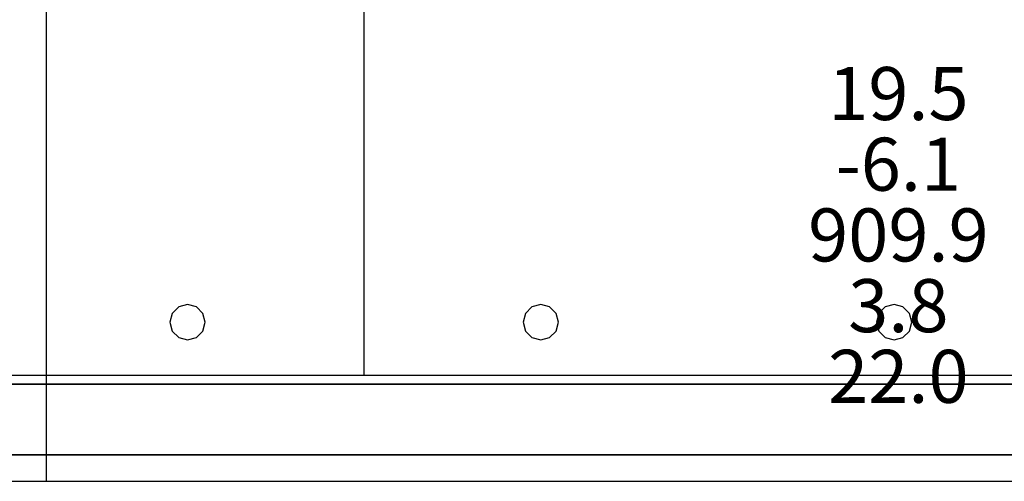
# Model space of a CAD drawing. Units: millimetres. Extents: x -15465 to 58838, y -42933 to 59294.
# Drawn here: x 47684 to 53258, y -42517 to -39906 of the extents above; entities that cross this region are included whole.
import ezdxf

# ---------------------------------------------------------------- set-up
doc = ezdxf.new("R2010")
doc.units = ezdxf.units.MM
doc.header["$MEASUREMENT"] = 0
for name, color, linetype, true_color in [('grid', 1, 'Continuous', 0xff0000), ('JCCAD_TMP', 7, 'Continuous', 0xffffff), ('node', 7, 'Continuous', 0xffffff), ('pile', 6, 'Continuous', 0xff00ff), ('raftslab', 7, 'Continuous', 0xffffff), ('wall', 7, 'Continuous', 0x55ff55)]:
    doc.layers.add(name, color=color, linetype=linetype, true_color=true_color)
doc.styles.add('yjkjccad', font='yjkeng.shx', dxfattribs={"width": 0.7, "bigfont": 'yjkchn.shx'})

msp = doc.modelspace()

# ---------------------------------------------------------------- linework, layer by layer
at = {"layer": 'grid'}
for p, q in [((49633.7, -41917, -9600), (49633.7, -38917, -9600)), ((41533.7, -41917, -9600), (49633.7, -41917, -9600)), ((49633.7, -41917, -9600), (55683.7, -41917, -9600))]:
    msp.add_line(p, q, dxfattribs=at)
at = {"layer": 'node'}
msp.add_point((49633.7, -41917, -9600), dxfattribs=at)
at = {"layer": 'pile', "color": 9, "true_color": 0xc0c0c0}
for p, q in [((48633.7, -41517, -9700), (48583.7, -41530.4, -9700)), ((48633.7, -41517, -21700), (48583.7, -41530.4, -21700)), ((48683.7, -41530.4, -9700), (48633.7, -41517, -9700)), ((48683.7, -41530.4, -21700), (48633.7, -41517, -21700)), ((48633.7, -41517, -9700), (48633.7, -41517, -21700)), ((50633.7, -41517, -9700), (50583.7, -41530.4, -9700)), ((50633.7, -41517, -21700), (50583.7, -41530.4, -21700)), ((50683.7, -41530.4, -9700), (50633.7, -41517, -9700)), ((50683.7, -41530.4, -21700), (50633.7, -41517, -21700)), ((50633.7, -41517, -9700), (50633.7, -41517, -21700)), ((52633.7, -41517, -9700), (52583.7, -41530.4, -9700)), ((52633.7, -41517, -21700), (52583.7, -41530.4, -21700)), ((52683.7, -41530.4, -9700), (52633.7, -41517, -9700)), ((52683.7, -41530.4, -21700), (52633.7, -41517, -21700)), ((52633.7, -41517, -9700), (52633.7, -41517, -21700)), ((48547.1, -41567, -9700), (48533.7, -41617, -9700)), ((48547.1, -41567, -21700), (48533.7, -41617, -21700)), ((48583.7, -41530.4, -9700), (48547.1, -41567, -9700)), ((48583.7, -41530.4, -21700), (48547.1, -41567, -21700)), ((48720.3, -41567, -9700), (48683.7, -41530.4, -9700)), ((48720.3, -41567, -21700), (48683.7, -41530.4, -21700)), ((48733.7, -41617, -9700), (48720.3, -41567, -9700)), ((48733.7, -41617, -21700), (48720.3, -41567, -21700)), ((50547.1, -41567, -9700), (50533.7, -41617, -9700)), ((50547.1, -41567, -21700), (50533.7, -41617, -21700)), ((50583.7, -41530.4, -9700), (50547.1, -41567, -9700)), ((50583.7, -41530.4, -21700), (50547.1, -41567, -21700)), ((50720.3, -41567, -9700), (50683.7, -41530.4, -9700)), ((50720.3, -41567, -21700), (50683.7, -41530.4, -21700)), ((50733.7, -41617, -9700), (50720.3, -41567, -9700)), ((50733.7, -41617, -21700), (50720.3, -41567, -21700)), ((52547.1, -41567, -9700), (52533.7, -41617, -9700)), ((52547.1, -41567, -21700), (52533.7, -41617, -21700)), ((52583.7, -41530.4, -9700), (52547.1, -41567, -9700)), ((52583.7, -41530.4, -21700), (52547.1, -41567, -21700)), ((52720.3, -41567, -9700), (52683.7, -41530.4, -9700)), ((52720.3, -41567, -21700), (52683.7, -41530.4, -21700)), ((52733.7, -41617, -9700), (52720.3, -41567, -9700)), ((52733.7, -41617, -21700), (52720.3, -41567, -21700)), ((48533.7, -41617, -9700), (48547.1, -41667, -9700)), ((48533.7, -41617, -21700), (48547.1, -41667, -21700)), ((48533.7, -41617, -9700), (48533.7, -41617, -21700)), ((48720.3, -41667, -9700), (48733.7, -41617, -9700)), ((48720.3, -41667, -21700), (48733.7, -41617, -21700)), ((48733.7, -41617, -9700), (48733.7, -41617, -9700)), ((48733.7, -41617, -21700), (48733.7, -41617, -21700)), ((48733.7, -41617, -9700), (48733.7, -41617, -21700)), ((50533.7, -41617, -9700), (50547.1, -41667, -9700)), ((50533.7, -41617, -21700), (50547.1, -41667, -21700)), ((50533.7, -41617, -9700), (50533.7, -41617, -21700)), ((50720.3, -41667, -9700), (50733.7, -41617, -9700)), ((50720.3, -41667, -21700), (50733.7, -41617, -21700)), ((50733.7, -41617, -9700), (50733.7, -41617, -9700)), ((50733.7, -41617, -21700), (50733.7, -41617, -21700)), ((50733.7, -41617, -9700), (50733.7, -41617, -21700)), ((52533.7, -41617, -9700), (52547.1, -41667, -9700)), ((52533.7, -41617, -21700), (52547.1, -41667, -21700)), ((52533.7, -41617, -9700), (52533.7, -41617, -21700)), ((52720.3, -41667, -9700), (52733.7, -41617, -9700)), ((52720.3, -41667, -21700), (52733.7, -41617, -21700)), ((52733.7, -41617, -9700), (52733.7, -41617, -9700)), ((52733.7, -41617, -21700), (52733.7, -41617, -21700)), ((52733.7, -41617, -9700), (52733.7, -41617, -21700)), ((48547.1, -41667, -9700), (48583.7, -41703.6, -9700)), ((48547.1, -41667, -21700), (48583.7, -41703.6, -21700)), ((48683.7, -41703.6, -9700), (48720.3, -41667, -9700)), ((48683.7, -41703.6, -21700), (48720.3, -41667, -21700)), ((50547.1, -41667, -9700), (50583.7, -41703.6, -9700)), ((50547.1, -41667, -21700), (50583.7, -41703.6, -21700)), ((50683.7, -41703.6, -9700), (50720.3, -41667, -9700)), ((50683.7, -41703.6, -21700), (50720.3, -41667, -21700)), ((52547.1, -41667, -9700), (52583.7, -41703.6, -9700)), ((52547.1, -41667, -21700), (52583.7, -41703.6, -21700)), ((52683.7, -41703.6, -9700), (52720.3, -41667, -9700)), ((52683.7, -41703.6, -21700), (52720.3, -41667, -21700)), ((48583.7, -41703.6, -9700), (48633.7, -41717, -9700)), ((48583.7, -41703.6, -21700), (48633.7, -41717, -21700)), ((48633.7, -41717, -9700), (48683.7, -41703.6, -9700)), ((48633.7, -41717, -21700), (48683.7, -41703.6, -21700)), ((48633.7, -41717, -9700), (48633.7, -41717, -21700)), ((50583.7, -41703.6, -9700), (50633.7, -41717, -9700)), ((50583.7, -41703.6, -21700), (50633.7, -41717, -21700)), ((50633.7, -41717, -9700), (50683.7, -41703.6, -9700)), ((50633.7, -41717, -21700), (50683.7, -41703.6, -21700)), ((50633.7, -41717, -9700), (50633.7, -41717, -21700)), ((52583.7, -41703.6, -9700), (52633.7, -41717, -9700)), ((52583.7, -41703.6, -21700), (52633.7, -41717, -21700)), ((52633.7, -41717, -9700), (52683.7, -41703.6, -9700)), ((52633.7, -41717, -21700), (52683.7, -41703.6, -21700)), ((52633.7, -41717, -9700), (52633.7, -41717, -21700))]:
    msp.add_line(p, q, dxfattribs=at)
at = {"layer": 'pile', "color": 9, "true_color": 0xc0c0c0, "invisible_edges": 15}
for points in [[(48633.7, -41517, -9700), (48633.7, -41517, -21700), (48583.7, -41530.4, -21700)], [(48633.7, -41517, -9700), (48583.7, -41530.4, -21700), (48583.7, -41530.4, -9700)], [(48683.7, -41530.4, -9700), (48683.7, -41530.4, -21700), (48633.7, -41517, -21700)], [(48683.7, -41530.4, -9700), (48633.7, -41517, -21700), (48633.7, -41517, -9700)], [(50633.7, -41517, -9700), (50633.7, -41517, -21700), (50583.7, -41530.4, -21700)], [(50633.7, -41517, -9700), (50583.7, -41530.4, -21700), (50583.7, -41530.4, -9700)], [(50683.7, -41530.4, -9700), (50683.7, -41530.4, -21700), (50633.7, -41517, -21700)], [(50683.7, -41530.4, -9700), (50633.7, -41517, -21700), (50633.7, -41517, -9700)], [(52633.7, -41517, -9700), (52633.7, -41517, -21700), (52583.7, -41530.4, -21700)], [(52633.7, -41517, -9700), (52583.7, -41530.4, -21700), (52583.7, -41530.4, -9700)], [(52683.7, -41530.4, -9700), (52683.7, -41530.4, -21700), (52633.7, -41517, -21700)], [(52683.7, -41530.4, -9700), (52633.7, -41517, -21700), (52633.7, -41517, -9700)], [(48547.1, -41567, -9700), (48547.1, -41567, -21700), (48533.7, -41617, -21700)], [(48547.1, -41567, -9700), (48533.7, -41617, -21700), (48533.7, -41617, -9700)], [(48583.7, -41530.4, -9700), (48583.7, -41530.4, -21700), (48547.1, -41567, -21700)], [(48583.7, -41530.4, -9700), (48547.1, -41567, -21700), (48547.1, -41567, -9700)], [(48720.3, -41567, -9700), (48720.3, -41567, -21700), (48683.7, -41530.4, -21700)], [(48720.3, -41567, -9700), (48683.7, -41530.4, -21700), (48683.7, -41530.4, -9700)], [(48733.7, -41617, -9700), (48733.7, -41617, -21700), (48720.3, -41567, -21700)], [(48733.7, -41617, -9700), (48720.3, -41567, -21700), (48720.3, -41567, -9700)], [(50547.1, -41567, -9700), (50547.1, -41567, -21700), (50533.7, -41617, -21700)], [(50547.1, -41567, -9700), (50533.7, -41617, -21700), (50533.7, -41617, -9700)], [(50583.7, -41530.4, -9700), (50583.7, -41530.4, -21700), (50547.1, -41567, -21700)], [(50583.7, -41530.4, -9700), (50547.1, -41567, -21700), (50547.1, -41567, -9700)], [(50720.3, -41567, -9700), (50720.3, -41567, -21700), (50683.7, -41530.4, -21700)], [(50720.3, -41567, -9700), (50683.7, -41530.4, -21700), (50683.7, -41530.4, -9700)], [(50733.7, -41617, -9700), (50733.7, -41617, -21700), (50720.3, -41567, -21700)], [(50733.7, -41617, -9700), (50720.3, -41567, -21700), (50720.3, -41567, -9700)], [(52547.1, -41567, -9700), (52547.1, -41567, -21700), (52533.7, -41617, -21700)], [(52547.1, -41567, -9700), (52533.7, -41617, -21700), (52533.7, -41617, -9700)], [(52583.7, -41530.4, -9700), (52583.7, -41530.4, -21700), (52547.1, -41567, -21700)], [(52583.7, -41530.4, -9700), (52547.1, -41567, -21700), (52547.1, -41567, -9700)], [(52720.3, -41567, -9700), (52720.3, -41567, -21700), (52683.7, -41530.4, -21700)], [(52720.3, -41567, -9700), (52683.7, -41530.4, -21700), (52683.7, -41530.4, -9700)], [(52733.7, -41617, -9700), (52733.7, -41617, -21700), (52720.3, -41567, -21700)], [(52733.7, -41617, -9700), (52720.3, -41567, -21700), (52720.3, -41567, -9700)], [(48533.7, -41617, -9700), (48533.7, -41617, -21700), (48547.1, -41667, -21700)], [(48533.7, -41617, -9700), (48547.1, -41667, -21700), (48547.1, -41667, -9700)], [(48720.3, -41667, -9700), (48720.3, -41667, -21700), (48733.7, -41617, -21700)], [(48720.3, -41667, -9700), (48733.7, -41617, -21700), (48733.7, -41617, -9700)], [(48733.7, -41617, -9700), (48733.7, -41617, -21700), (48733.7, -41617, -21700)], [(48733.7, -41617, -9700), (48733.7, -41617, -21700), (48733.7, -41617, -9700)], [(50533.7, -41617, -9700), (50533.7, -41617, -21700), (50547.1, -41667, -21700)], [(50533.7, -41617, -9700), (50547.1, -41667, -21700), (50547.1, -41667, -9700)], [(50720.3, -41667, -9700), (50720.3, -41667, -21700), (50733.7, -41617, -21700)], [(50720.3, -41667, -9700), (50733.7, -41617, -21700), (50733.7, -41617, -9700)], [(50733.7, -41617, -9700), (50733.7, -41617, -21700), (50733.7, -41617, -21700)], [(50733.7, -41617, -9700), (50733.7, -41617, -21700), (50733.7, -41617, -9700)], [(52533.7, -41617, -9700), (52533.7, -41617, -21700), (52547.1, -41667, -21700)], [(52533.7, -41617, -9700), (52547.1, -41667, -21700), (52547.1, -41667, -9700)], [(52720.3, -41667, -9700), (52720.3, -41667, -21700), (52733.7, -41617, -21700)], [(52720.3, -41667, -9700), (52733.7, -41617, -21700), (52733.7, -41617, -9700)], [(52733.7, -41617, -9700), (52733.7, -41617, -21700), (52733.7, -41617, -21700)], [(52733.7, -41617, -9700), (52733.7, -41617, -21700), (52733.7, -41617, -9700)], [(48547.1, -41667, -9700), (48547.1, -41667, -21700), (48583.7, -41703.6, -21700)], [(48547.1, -41667, -9700), (48583.7, -41703.6, -21700), (48583.7, -41703.6, -9700)], [(48683.7, -41703.6, -9700), (48683.7, -41703.6, -21700), (48720.3, -41667, -21700)], [(48683.7, -41703.6, -9700), (48720.3, -41667, -21700), (48720.3, -41667, -9700)], [(50547.1, -41667, -9700), (50547.1, -41667, -21700), (50583.7, -41703.6, -21700)], [(50547.1, -41667, -9700), (50583.7, -41703.6, -21700), (50583.7, -41703.6, -9700)], [(50683.7, -41703.6, -9700), (50683.7, -41703.6, -21700), (50720.3, -41667, -21700)], [(50683.7, -41703.6, -9700), (50720.3, -41667, -21700), (50720.3, -41667, -9700)], [(52547.1, -41667, -9700), (52547.1, -41667, -21700), (52583.7, -41703.6, -21700)], [(52547.1, -41667, -9700), (52583.7, -41703.6, -21700), (52583.7, -41703.6, -9700)], [(52683.7, -41703.6, -9700), (52683.7, -41703.6, -21700), (52720.3, -41667, -21700)], [(52683.7, -41703.6, -9700), (52720.3, -41667, -21700), (52720.3, -41667, -9700)], [(48583.7, -41703.6, -9700), (48583.7, -41703.6, -21700), (48633.7, -41717, -21700)], [(48583.7, -41703.6, -9700), (48633.7, -41717, -21700), (48633.7, -41717, -9700)], [(48633.7, -41717, -9700), (48633.7, -41717, -21700), (48683.7, -41703.6, -21700)], [(48633.7, -41717, -9700), (48683.7, -41703.6, -21700), (48683.7, -41703.6, -9700)], [(50583.7, -41703.6, -9700), (50583.7, -41703.6, -21700), (50633.7, -41717, -21700)], [(50583.7, -41703.6, -9700), (50633.7, -41717, -21700), (50633.7, -41717, -9700)], [(50633.7, -41717, -9700), (50633.7, -41717, -21700), (50683.7, -41703.6, -21700)], [(50633.7, -41717, -9700), (50683.7, -41703.6, -21700), (50683.7, -41703.6, -9700)], [(52583.7, -41703.6, -9700), (52583.7, -41703.6, -21700), (52633.7, -41717, -21700)], [(52583.7, -41703.6, -9700), (52633.7, -41717, -21700), (52633.7, -41717, -9700)], [(52633.7, -41717, -9700), (52633.7, -41717, -21700), (52683.7, -41703.6, -21700)], [(52633.7, -41717, -9700), (52683.7, -41703.6, -21700), (52683.7, -41703.6, -9700)]]:
    msp.add_3dface(points, dxfattribs=at)
at = {"layer": 'raftslab'}
for p, q in [((47833.7, -29017, -10400), (47833.7, -42517, -10400)), ((47833.7, -29017, -9700), (47833.7, -42517, -9700)), ((-13966.3, -42517, -9700), (58333.7, -42517, -9700)), ((-13966.3, -42517, -9200), (58333.7, -42517, -9200)), ((47833.7, -42517, -10400), (58333.7, -42517, -10400)), ((47833.7, -42517, -9700), (58333.7, -42517, -9700)), ((47833.7, -42517, -10400), (47833.7, -42517, -9700))]:
    msp.add_line(p, q, dxfattribs=at)
at = {"layer": 'raftslab', "invisible_edges": 15}
for points in [[(-13966.3, -42517, -9200), (58333.7, 33083, -9200), (-8566.3, 16883, -9200)], [(58333.7, -42517, -9200), (58333.7, 33083, -9200), (-13966.3, -42517, -9200)], [(-3316.3, 33083, -9700), (58333.7, -42517, -9700), (-3316.3, 24983, -9700)], [(58333.7, 33083, -9700), (58333.7, -42517, -9700), (-3316.3, 33083, -9700)], [(-8566.3, 24983, -9700), (58333.7, -42517, -9700), (-8566.3, 16883, -9700)], [(-3316.3, 24983, -9700), (58333.7, -42517, -9700), (-8566.3, 24983, -9700)], [(58333.7, -42517, -9700), (-13966.3, -42517, -9700), (-13966.3, 16883, -9700)], [(-8566.3, 16883, -9700), (58333.7, -42517, -9700), (-13966.3, 16883, -9700)], [(58333.7, -42517, -10400), (47833.7, -42517, -10400), (47833.7, -29017, -10400)], [(58333.7, -42517, -10400), (47833.7, -29017, -10400), (58333.7, -29017, -10400)], [(58333.7, -29017, -9700), (47833.7, -29017, -9700), (47833.7, -42517, -9700)], [(58333.7, -29017, -9700), (47833.7, -42517, -9700), (58333.7, -42517, -9700)], [(47833.7, -42517, -10400), (47833.7, -42517, -9700), (47833.7, -29017, -9700)], [(47833.7, -42517, -10400), (47833.7, -29017, -9700), (47833.7, -29017, -10400)], [(58333.7, -42517, -9700), (58333.7, -42517, -9200), (-13966.3, -42517, -9200)], [(58333.7, -42517, -9700), (-13966.3, -42517, -9200), (-13966.3, -42517, -9700)], [(58333.7, -42517, -10400), (58333.7, -42517, -9700), (47833.7, -42517, -9700)], [(58333.7, -42517, -10400), (47833.7, -42517, -9700), (47833.7, -42517, -10400)]]:
    msp.add_3dface(points, dxfattribs=at)
at = {"layer": 'wall', "color": 94, "true_color": 0x00a500}
for p, q in [((41683.7, -41967, -9200), (49633.7, -41967, -9200)), ((49633.7, -41967, -8600), (41683.7, -41967, -8600)), ((49633.7, -41967, -9200), (49633.7, -41967, -8600)), ((49633.7, -41967, -9200), (55683.7, -41967, -9200)), ((55683.7, -41967, -8600), (49633.7, -41967, -8600)), ((49633.7, -41967, -8600), (49633.7, -41967, -9200)), ((41533.7, -42367, -9200), (49633.7, -42367, -9200)), ((49633.7, -42367, -8600), (41533.7, -42367, -8600)), ((49633.7, -42367, -9200), (49633.7, -42367, -8600)), ((49633.7, -42367, -9200), (55683.7, -42367, -9200)), ((55683.7, -42367, -8600), (49633.7, -42367, -8600)), ((49633.7, -42367, -8600), (49633.7, -42367, -9200))]:
    msp.add_line(p, q, dxfattribs=at)
at = {"layer": 'wall', "color": 94, "true_color": 0x00a500, "invisible_edges": 15}
for points in [[(41683.7, -41967, -9200), (49633.7, -41967, -9200), (49633.7, -41967, -8600)], [(41683.7, -41967, -9200), (49633.7, -41967, -8600), (41683.7, -41967, -8600)], [(49633.7, -41967, -9200), (55683.7, -41967, -9200), (55683.7, -41967, -8600)], [(49633.7, -41967, -9200), (55683.7, -41967, -8600), (49633.7, -41967, -8600)], [(41533.7, -42367, -9200), (49633.7, -42367, -9200), (49633.7, -42367, -8600)], [(41533.7, -42367, -9200), (49633.7, -42367, -8600), (41533.7, -42367, -8600)], [(49633.7, -42367, -9200), (55683.7, -42367, -9200), (55683.7, -42367, -8600)], [(49633.7, -42367, -9200), (55683.7, -42367, -8600), (49633.7, -42367, -8600)]]:
    msp.add_3dface(points, dxfattribs=at)

# ---------------------------------------------------------------- texts
at = {"layer": 'JCCAD_TMP', "color": 3, "linetype": 'Continuous', "true_color": 0x00ff00, "insert": (52658, -42167), "char_height": 300, "attachment_point": 8, "line_spacing_factor": 0.8, "style": 'yjkjccad'}
msp.add_mtext('19.5\\P-6.1\\P909.9\\P3.8\\P22.0', dxfattribs=at)

doc.saveas('drawing.dxf')
